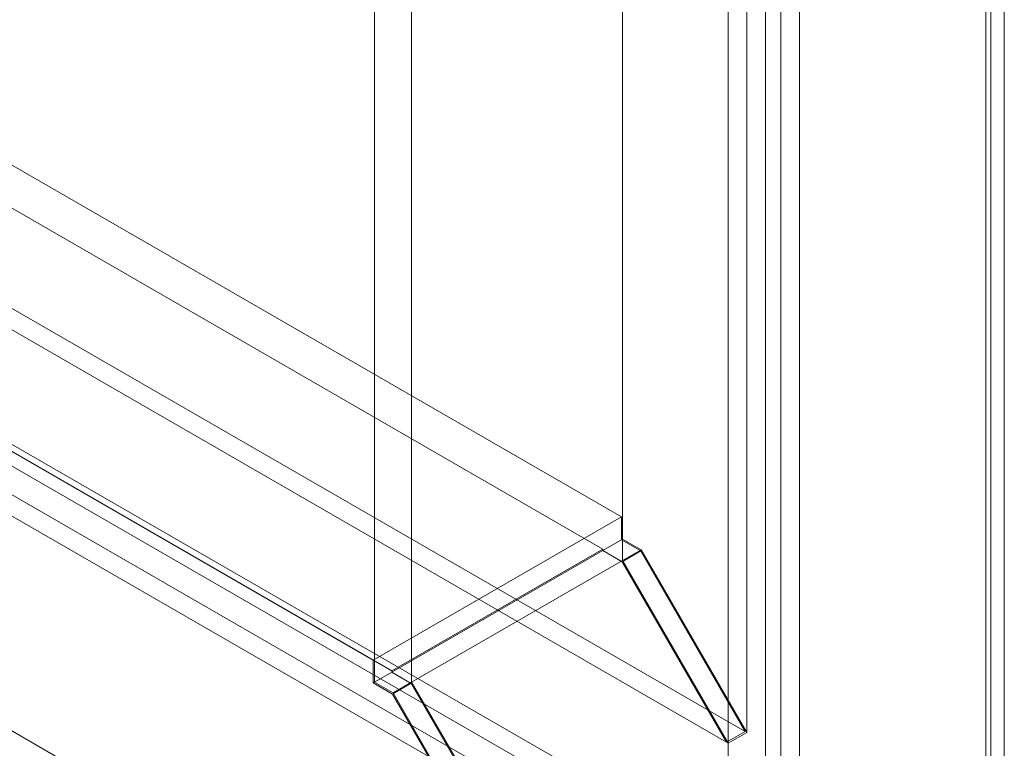
# Model space of a CAD drawing. Units: millimetres. Extents: x 63 to 8538, y 73 to 6060.
# Drawn here: x 5413 to 5469, y 4494 to 4536 of the extents above; entities that cross this region are included whole.
import ezdxf

# ---------------------------------------------------------------- set-up
doc = ezdxf.new("R2010")
doc.units = ezdxf.units.MM
doc.header["$LTSCALE"] = 5

msp = doc.modelspace()

# ---------------------------------------------------------------- linework, layer by layer
at = {"color": 7, "linetype": 'Continuous', "lineweight": 18}
for p, q in [((5468.667, 4479.294), (5468.667, 5286.445)), ((5467.606, 4478.682), (5467.606, 5285.832)), ((5467.899, 4478.273), (5467.899, 5285.424)), ((5467.606, 4477.865), (5467.606, 5285.016)), ((5468.667, 4477.253), (5468.667, 5284.403)), ((5455.054, 4462.865), (5455.054, 5279.405)), ((5455.939, 5279.652), (5455.939, 4469.759)), ((5453.994, 5278.791), (5453.994, 4494.911)), ((5457, 5279.039), (5457, 4469.146)), ((5452.933, 4464.089), (5452.933, 5278.181)), ((5452.933, 5278.178), (5452.933, 4494.299)), ((5446.922, 4505.934), (5446.922, 5275.932)), ((5446.922, 5274.707), (5446.922, 4504.709)), ((5432.78, 5267.768), (5432.78, 4497.77)), ((5434.902, 5267.768), (5434.902, 4497.77)), ((5446.852, 4507.2), (4782.313, 4890.83)), ((5445.791, 4505.362), (4781.252, 4888.993)), ((5453.894, 4494.969), (4775.271, 4886.729)), ((5452.833, 4494.357), (4774.21, 4886.117)), ((5432.71, 4499.036), (4768.171, 4882.666)), ((5433.77, 4498.423), (4769.231, 4882.053)), ((5122.715, 4678.395), (5468.137, 4478.988)), ((5121.654, 4677.783), (5467.076, 4478.375)), ((5120.947, 4676.558), (5466.369, 4477.151)), ((5120.947, 4675.333), (5466.369, 4475.926)), ((5455.889, 4469.73), (5108.092, 4670.508)), ((5446.852, 4507.2), (5432.71, 4499.036)), ((5446.852, 4507.2), (5446.852, 4505.893)), ((5446.922, 4505.934), (5432.78, 4497.77)), ((5446.852, 4505.893), (5445.791, 4505.281)), ((5446.852, 4505.893), (5447.954, 4505.257)), ((5447.983, 4505.322), (5446.922, 4505.934)), ((5445.791, 4505.362), (5433.77, 4498.423)), ((5445.791, 4505.362), (5445.791, 4505.281)), ((5445.791, 4505.281), (5446.893, 4504.645)), ((5447.954, 4505.257), (5446.893, 4504.645)), ((5447.983, 4505.322), (5446.922, 4504.709)), ((5447.954, 4505.257), (5453.894, 4494.969)), ((5453.994, 4494.911), (5447.983, 4505.322)), ((5446.922, 4504.709), (5434.902, 4497.77)), ((5446.893, 4504.645), (5452.833, 4494.357)), ((5452.933, 4494.299), (5446.922, 4504.709)), ((5432.71, 4499.036), (5432.71, 4497.729)), ((5433.77, 4498.341), (5432.71, 4497.729)), ((5433.77, 4498.423), (5433.77, 4498.341)), ((5433.77, 4498.341), (5434.872, 4497.705)), ((5433.841, 4497.158), (5432.78, 4497.77)), ((5434.902, 4497.77), (5433.841, 4497.158)), ((5453.994, 4464.702), (5434.902, 4497.77)), ((5432.71, 4497.729), (5433.812, 4497.093)), ((5434.872, 4497.705), (5433.812, 4497.093)), ((5434.872, 4497.705), (5453.923, 4464.709)), ((5433.812, 4497.093), (5452.833, 4464.147)), ((5452.933, 4464.089), (5433.841, 4497.158)), ((5453.894, 4494.969), (5452.833, 4494.357)), ((5453.994, 4494.911), (5452.933, 4494.299))]:
    msp.add_line(p, q, dxfattribs=at)

doc.saveas('drawing.dxf')
